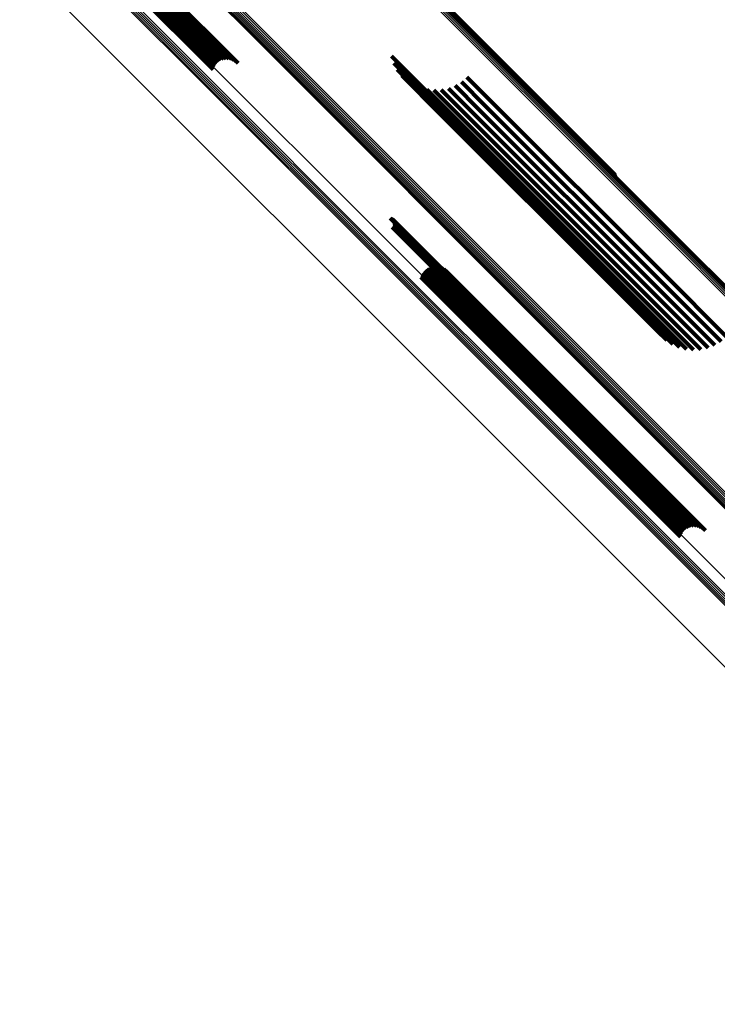
# Model space of a CAD drawing. Units: metres. Extents: x -4.812 to -3.891, y 1.707 to 2.628.
# Drawn here: x -4.619 to -4.581, y 2.33 to 2.384 of the extents above; entities that cross this region are included whole.
import ezdxf

# ---------------------------------------------------------------- set-up
doc = ezdxf.new("R2010")
doc.units = ezdxf.units.M
doc.linetypes.add('AUSGEZOGEN', pattern=[0])
doc.linetypes.add('VERDECKT2_S2', pattern=[0.036, 0.02, -0.016])
doc.layers.add('Standard', color=7, linetype='AUSGEZOGEN', lineweight=13)

msp = doc.modelspace()

# ---------------------------------------------------------------- linework, layer by layer
at = {"layer": 'Standard', "color": 253, "linetype": 'VERDECKT2_S2', "lineweight": 140, "transparency": 33554687}
for p, q in [((-4.615597, 2.389199), (-4.607855, 2.381457)), ((-4.615482, 2.389264), (-4.607722, 2.381504)), ((-4.615368, 2.389312), (-4.607583, 2.381527)), ((-4.615258, 2.389342), (-4.607442, 2.381526)), ((-4.615155, 2.389352), (-4.607304, 2.381501)), ((-4.615062, 2.389342), (-4.607172, 2.381452)), ((-4.614982, 2.389313), (-4.60705, 2.381381)), ((-4.614917, 2.389265), (-4.606942, 2.381291)), ((-4.616059, 2.388697), (-4.608303, 2.380941)), ((-4.615991, 2.388811), (-4.608252, 2.381072)), ((-4.615908, 2.388922), (-4.608179, 2.381193)), ((-4.615813, 2.389025), (-4.608087, 2.381299)), ((-4.615708, 2.389118), (-4.607978, 2.381388)), ((-4.595764, 2.384552), (-4.58641, 2.375197)), ((-4.595749, 2.3845), (-4.586364, 2.375115)), ((-4.595746, 2.384439), (-4.586333, 2.375025)), ((-4.598587, 2.381656), (-4.596088, 2.379157)), ((-4.598459, 2.38128), (-4.596079, 2.378901)), ((-4.598272, 2.38093), (-4.59602, 2.378678)), ((-4.598031, 2.380614), (-4.595911, 2.378494)), ((-4.597743, 2.380342), (-4.595755, 2.378355)), ((-4.597414, 2.38012), (-4.595557, 2.378263)), ((-4.595123, 2.38006), (-4.593824, 2.378761)), ((-4.594783, 2.380265), (-4.593516, 2.378998)), ((-4.594481, 2.380522), (-4.593224, 2.379266)), ((-4.597053, 2.379953), (-4.595322, 2.378222)), ((-4.596671, 2.379848), (-4.595055, 2.378232)), ((-4.596276, 2.379805), (-4.594764, 2.378293)), ((-4.59588, 2.379827), (-4.594456, 2.378404)), ((-4.595492, 2.379913), (-4.59414, 2.378561)), ((-4.596088, 2.379157), (-4.586586, 2.369656)), ((-4.593516, 2.378998), (-4.584072, 2.369553)), ((-4.593224, 2.379266), (-4.583781, 2.369822)), ((-4.596079, 2.378901), (-4.586584, 2.369405)), ((-4.59602, 2.378678), (-4.58653, 2.369188)), ((-4.595911, 2.378494), (-4.586427, 2.36901)), ((-4.594456, 2.378404), (-4.585005, 2.368952)), ((-4.59414, 2.378561), (-4.584692, 2.369113)), ((-4.593824, 2.378761), (-4.584378, 2.369315)), ((-4.595755, 2.378355), (-4.586278, 2.368877)), ((-4.595557, 2.378263), (-4.586086, 2.368792)), ((-4.595322, 2.378222), (-4.585856, 2.368756)), ((-4.595055, 2.378232), (-4.585594, 2.368772)), ((-4.594764, 2.378293), (-4.585308, 2.368837)), ((-4.598666, 2.372838), (-4.598239, 2.372412)), ((-4.598621, 2.372827), (-4.598208, 2.372414)), ((-4.598579, 2.372809), (-4.59818, 2.37241)), ((-4.598541, 2.372784), (-4.598157, 2.3724)), ((-4.598507, 2.372753), (-4.598139, 2.372384)), ((-4.598479, 2.372717), (-4.598126, 2.372363)), ((-4.598458, 2.372676), (-4.598119, 2.372338)), ((-4.598443, 2.372633), (-4.598118, 2.372308)), ((-4.598437, 2.372542), (-4.598135, 2.37224)), ((-4.598436, 2.372588), (-4.598124, 2.372275)), ((-4.598548, 2.372349), (-4.598265, 2.372067)), ((-4.598513, 2.372379), (-4.598232, 2.372098)), ((-4.598484, 2.372414), (-4.598201, 2.372132)), ((-4.598461, 2.372454), (-4.598174, 2.372167)), ((-4.598445, 2.372497), (-4.598152, 2.372204)), ((-4.598265, 2.372067), (-4.588866, 2.362668)), ((-4.598239, 2.372412), (-4.588834, 2.363006)), ((-4.598232, 2.372098), (-4.588833, 2.362699)), ((-4.598208, 2.372414), (-4.588803, 2.363009)), ((-4.598201, 2.372132), (-4.588802, 2.362733)), ((-4.59818, 2.37241), (-4.588776, 2.363006)), ((-4.598174, 2.372167), (-4.588775, 2.362768)), ((-4.598157, 2.3724), (-4.588753, 2.362996)), ((-4.598152, 2.372204), (-4.588753, 2.362804)), ((-4.598139, 2.372384), (-4.588736, 2.362981)), ((-4.598135, 2.37224), (-4.588735, 2.36284)), ((-4.598126, 2.372363), (-4.588724, 2.362961)), ((-4.598124, 2.372275), (-4.588723, 2.362875)), ((-4.598119, 2.372338), (-4.588718, 2.362936)), ((-4.598118, 2.372308), (-4.588717, 2.362907)), ((-4.596866, 2.369879), (-4.588215, 2.361228)), ((-4.596773, 2.369986), (-4.588119, 2.361331)), ((-4.596664, 2.370075), (-4.588015, 2.361425)), ((-4.596541, 2.370143), (-4.587905, 2.361507)), ((-4.596408, 2.37019), (-4.587793, 2.361575)), ((-4.596269, 2.370213), (-4.587683, 2.361627)), ((-4.596129, 2.370212), (-4.587578, 2.361661)), ((-4.59599, 2.370187), (-4.58748, 2.361677)), ((-4.595858, 2.370138), (-4.587392, 2.361673)), ((-4.595736, 2.370067), (-4.587318, 2.36165)), ((-4.595628, 2.369977), (-4.58726, 2.361608)), ((-4.583781, 2.369822), (-4.580338, 2.366379)), ((-4.596989, 2.369627), (-4.58837, 2.361008)), ((-4.596938, 2.369759), (-4.588299, 2.361119)), ((-4.586586, 2.369656), (-4.584445, 2.367514)), ((-4.586584, 2.369405), (-4.584317, 2.367138)), ((-4.584378, 2.369315), (-4.580981, 2.365918)), ((-4.584072, 2.369553), (-4.580641, 2.366122)), ((-4.58653, 2.369188), (-4.58413, 2.366788)), ((-4.586427, 2.36901), (-4.583889, 2.366472)), ((-4.586278, 2.368877), (-4.583601, 2.3662)), ((-4.586086, 2.368792), (-4.583272, 2.365977)), ((-4.585856, 2.368756), (-4.582911, 2.365811)), ((-4.585594, 2.368772), (-4.582528, 2.365706)), ((-4.585308, 2.368837), (-4.582134, 2.365663)), ((-4.585005, 2.368952), (-4.581737, 2.365685)), ((-4.584692, 2.369113), (-4.58135, 2.365771)), ((-4.588834, 2.363006), (-4.584523, 2.358696)), ((-4.588803, 2.363009), (-4.584479, 2.358685)), ((-4.588776, 2.363006), (-4.584437, 2.358667)), ((-4.588753, 2.362996), (-4.584399, 2.358642)), ((-4.588736, 2.362981), (-4.584365, 2.358611)), ((-4.588724, 2.362961), (-4.584337, 2.358575)), ((-4.588723, 2.362875), (-4.584294, 2.358446)), ((-4.588718, 2.362936), (-4.584316, 2.358534)), ((-4.588717, 2.362907), (-4.584301, 2.358491)), ((-4.588866, 2.362668), (-4.584406, 2.358207)), ((-4.588833, 2.362699), (-4.584371, 2.358237)), ((-4.588802, 2.362733), (-4.584342, 2.358272)), ((-4.588775, 2.362768), (-4.584319, 2.358312)), ((-4.588753, 2.362804), (-4.584303, 2.358355)), ((-4.588735, 2.36284), (-4.584295, 2.3584)), ((-4.588119, 2.361331), (-4.582631, 2.355844)), ((-4.588015, 2.361425), (-4.582522, 2.355932)), ((-4.587905, 2.361507), (-4.582399, 2.356001)), ((-4.587793, 2.361575), (-4.582266, 2.356048)), ((-4.587683, 2.361627), (-4.582127, 2.356071)), ((-4.587578, 2.361661), (-4.581986, 2.35607)), ((-4.58748, 2.361677), (-4.581848, 2.356045)), ((-4.587392, 2.361673), (-4.581716, 2.355996)), ((-4.587318, 2.36165), (-4.581594, 2.355925)), ((-4.58726, 2.361608), (-4.581486, 2.355835)), ((-4.58837, 2.361008), (-4.582847, 2.355485)), ((-4.588299, 2.361119), (-4.582796, 2.355616)), ((-4.588215, 2.361228), (-4.582724, 2.355737))]:
    msp.add_line(p, q, dxfattribs=at)
at = {"layer": 'Standard', "color": 7, "linetype": 'AUSGEZOGEN', "lineweight": 13, "transparency": 33554687}
for points in [[(-4.617912, 2.390702), (-4.608735, 2.381525), (-4.599429, 2.372219), (-4.590003, 2.362793), (-4.580467, 2.353257), (-4.570832, 2.343622), (-4.561108, 2.333898), (-4.551307, 2.324097), (-4.541438, 2.314228), (-4.531512, 2.304302), (-4.521539, 2.294329), (-4.51153, 2.28432), (-4.501495, 2.274285), (-4.491443, 2.264233), (-4.481385, 2.254174), (-4.471329, 2.244119), (-4.461285, 2.234075), (-4.451263, 2.224053), (-4.44127, 2.21406), (-4.431315, 2.204105)], [(-4.617965, 2.389292), (-4.608814, 2.380141), (-4.599534, 2.37086), (-4.590133, 2.36146), (-4.580624, 2.35195), (-4.571015, 2.342342), (-4.561319, 2.332645), (-4.551544, 2.322871), (-4.541703, 2.313029), (-4.531804, 2.303131), (-4.521859, 2.293186), (-4.511878, 2.283205), (-4.50187, 2.273197), (-4.491846, 2.263173), (-4.481816, 2.253142), (-4.471788, 2.243115), (-4.461772, 2.233099), (-4.451777, 2.223104), (-4.441812, 2.213139), (-4.431885, 2.203211)], [(-4.617933, 2.389368), (-4.608781, 2.380216), (-4.5995, 2.370934), (-4.590099, 2.361533), (-4.580588, 2.352023), (-4.570979, 2.342414), (-4.561282, 2.332716), (-4.551506, 2.322941), (-4.541664, 2.313098), (-4.531764, 2.303199), (-4.521819, 2.293253), (-4.511836, 2.283271), (-4.501828, 2.273262), (-4.491803, 2.263237), (-4.481771, 2.253206), (-4.471743, 2.243177), (-4.461726, 2.233161), (-4.45173, 2.223165), (-4.441764, 2.213199), (-4.431836, 2.20327)], [(-4.61789, 2.389443), (-4.608737, 2.380291), (-4.599455, 2.371009), (-4.590053, 2.361607), (-4.580542, 2.352096), (-4.570933, 2.342486), (-4.561234, 2.332788), (-4.551459, 2.323012), (-4.541615, 2.313169), (-4.531715, 2.303269), (-4.521769, 2.293323), (-4.511786, 2.28334), (-4.501777, 2.27333), (-4.491751, 2.263305), (-4.481719, 2.253273), (-4.47169, 2.243243), (-4.461672, 2.233226), (-4.451676, 2.22323), (-4.441709, 2.213263), (-4.43178, 2.203334)], [(-4.617836, 2.389517), (-4.608684, 2.380365), (-4.599401, 2.371082), (-4.589999, 2.36168), (-4.580487, 2.352169), (-4.570877, 2.342558), (-4.561179, 2.33286), (-4.551402, 2.323083), (-4.541559, 2.31324), (-4.531658, 2.303339), (-4.521711, 2.293392), (-4.511728, 2.283409), (-4.501718, 2.2734), (-4.491692, 2.263374), (-4.48166, 2.253341), (-4.47163, 2.243311), (-4.461612, 2.233293), (-4.451615, 2.223297), (-4.441648, 2.213329), (-4.431719, 2.2034)], [(-4.617774, 2.389587), (-4.608621, 2.380434), (-4.599339, 2.371152), (-4.589936, 2.361749), (-4.580425, 2.352238), (-4.570814, 2.342627), (-4.561116, 2.332929), (-4.551339, 2.323152), (-4.541496, 2.313308), (-4.531595, 2.303408), (-4.521648, 2.29346), (-4.511664, 2.283477), (-4.501655, 2.273467), (-4.491629, 2.263441), (-4.481596, 2.253409), (-4.471566, 2.243379), (-4.461548, 2.233361), (-4.451551, 2.223364), (-4.441583, 2.213396), (-4.431654, 2.203467)], [(-4.617706, 2.38965), (-4.608553, 2.380498), (-4.59927, 2.371215), (-4.589868, 2.361813), (-4.580357, 2.352301), (-4.570746, 2.342691), (-4.561048, 2.332992), (-4.551271, 2.323216), (-4.541428, 2.313372), (-4.531527, 2.303472), (-4.52158, 2.293525), (-4.511597, 2.283541), (-4.501587, 2.273532), (-4.491561, 2.263506), (-4.481529, 2.253473), (-4.471499, 2.243443), (-4.461481, 2.233426), (-4.451484, 2.223429), (-4.441517, 2.213461), (-4.431587, 2.203532)], [(-4.611772, 2.389146), (-4.602255, 2.379629), (-4.592616, 2.36999), (-4.582865, 2.360239), (-4.573012, 2.350386), (-4.563069, 2.340443), (-4.553046, 2.33042), (-4.542954, 2.320328), (-4.532804, 2.310178), (-4.522606, 2.29998), (-4.512371, 2.289745), (-4.502109, 2.279483), (-4.49183, 2.269204), (-4.481545, 2.258919), (-4.471262, 2.248636), (-4.460992, 2.238365), (-4.450742, 2.228117), (-4.440524, 2.217898), (-4.430344, 2.207718), (-4.420211, 2.197586)], [(-4.611702, 2.389208), (-4.602185, 2.379692), (-4.592546, 2.370053), (-4.582795, 2.360302), (-4.572942, 2.350449), (-4.563, 2.340506), (-4.552977, 2.330484), (-4.542885, 2.320392), (-4.532735, 2.310242), (-4.522537, 2.300044), (-4.512302, 2.289809), (-4.502041, 2.279547), (-4.491762, 2.269269), (-4.481477, 2.258983), (-4.471194, 2.248701), (-4.460924, 2.23843), (-4.450675, 2.228182), (-4.440456, 2.217963), (-4.430277, 2.207784), (-4.420144, 2.197651)], [(-4.612006, 2.388709), (-4.602494, 2.379197), (-4.592859, 2.369562), (-4.583111, 2.359814), (-4.573263, 2.349966), (-4.563324, 2.340027), (-4.553305, 2.330008), (-4.543217, 2.31992), (-4.533072, 2.309774), (-4.522878, 2.299581), (-4.512647, 2.28935), (-4.502389, 2.279092), (-4.492115, 2.268818), (-4.481834, 2.258537), (-4.471555, 2.248258), (-4.461289, 2.237992), (-4.451044, 2.227747), (-4.44083, 2.217533), (-4.430655, 2.207358), (-4.420526, 2.197229)], [(-4.612003, 2.388647), (-4.602492, 2.379136), (-4.592858, 2.369502), (-4.583112, 2.359756), (-4.573265, 2.349909), (-4.563327, 2.339971), (-4.55331, 2.329954), (-4.543224, 2.319867), (-4.533079, 2.309723), (-4.522887, 2.299531), (-4.512657, 2.289301), (-4.502401, 2.279045), (-4.492128, 2.268772), (-4.481848, 2.258492), (-4.471571, 2.248215), (-4.461306, 2.23795), (-4.451063, 2.227707), (-4.44085, 2.217494), (-4.430676, 2.20732), (-4.420549, 2.197193)], [(-4.611996, 2.388778), (-4.602483, 2.379265), (-4.592846, 2.369628), (-4.583098, 2.35988), (-4.573248, 2.35003), (-4.563308, 2.34009), (-4.553288, 2.33007), (-4.543199, 2.319981), (-4.533052, 2.309834), (-4.522857, 2.299639), (-4.512625, 2.289407), (-4.502366, 2.279148), (-4.49209, 2.268872), (-4.481808, 2.25859), (-4.471528, 2.24831), (-4.461261, 2.238043), (-4.451015, 2.227797), (-4.440799, 2.217581), (-4.430622, 2.207404), (-4.420493, 2.197275)], [(-4.611987, 2.388593), (-4.602477, 2.379083), (-4.592845, 2.369451), (-4.5831, 2.359706), (-4.573254, 2.34986), (-4.563318, 2.339924), (-4.553302, 2.329908), (-4.543217, 2.319824), (-4.533074, 2.30968), (-4.522884, 2.29949), (-4.512656, 2.289262), (-4.502401, 2.279007), (-4.492129, 2.268735), (-4.481851, 2.258457), (-4.471575, 2.248181), (-4.461312, 2.237918), (-4.45107, 2.227676), (-4.440859, 2.217465), (-4.430686, 2.207292), (-4.420561, 2.197167)], [(-4.611973, 2.388852), (-4.602459, 2.379337), (-4.592821, 2.3697), (-4.583072, 2.35995), (-4.573221, 2.350099), (-4.56328, 2.340158), (-4.553259, 2.330137), (-4.543169, 2.320047), (-4.533021, 2.309899), (-4.522825, 2.299703), (-4.512592, 2.28947), (-4.502332, 2.27921), (-4.492055, 2.268933), (-4.481771, 2.25865), (-4.47149, 2.248369), (-4.461222, 2.2381), (-4.450975, 2.227853), (-4.440758, 2.217637), (-4.43058, 2.207459), (-4.42045, 2.197328)], [(-4.611938, 2.388928), (-4.602423, 2.379412), (-4.592784, 2.369774), (-4.583034, 2.360023), (-4.573182, 2.350172), (-4.56324, 2.34023), (-4.553219, 2.330208), (-4.543128, 2.320117), (-4.532979, 2.309968), (-4.522782, 2.299771), (-4.512548, 2.289537), (-4.502287, 2.279276), (-4.492009, 2.268999), (-4.481725, 2.258714), (-4.471443, 2.248433), (-4.461174, 2.238163), (-4.450926, 2.227916), (-4.440709, 2.217698), (-4.43053, 2.207519), (-4.420398, 2.197388)], [(-4.611892, 2.389003), (-4.602376, 2.379487), (-4.592737, 2.369848), (-4.582986, 2.360097), (-4.573134, 2.350245), (-4.563191, 2.340303), (-4.553169, 2.33028), (-4.543077, 2.320189), (-4.532928, 2.310039), (-4.52273, 2.299842), (-4.512496, 2.289607), (-4.502234, 2.279346), (-4.491956, 2.269067), (-4.481671, 2.258782), (-4.471388, 2.2485), (-4.461119, 2.23823), (-4.45087, 2.227981), (-4.440652, 2.217763), (-4.430473, 2.207584), (-4.42034, 2.197452)], [(-4.611836, 2.389077), (-4.602319, 2.37956), (-4.59268, 2.369921), (-4.582929, 2.36017), (-4.573076, 2.350317), (-4.563133, 2.340374), (-4.553111, 2.330352), (-4.543019, 2.32026), (-4.532869, 2.31011), (-4.522671, 2.299912), (-4.512436, 2.289677), (-4.502174, 2.279415), (-4.491896, 2.269136), (-4.48161, 2.258851), (-4.471327, 2.248568), (-4.461057, 2.238298), (-4.450808, 2.228049), (-4.44059, 2.217831), (-4.43041, 2.207651), (-4.420277, 2.197518)], [(-4.618835, 2.386795), (-4.609714, 2.377675), (-4.600465, 2.368425), (-4.591096, 2.359056), (-4.581618, 2.349578), (-4.572041, 2.340002), (-4.562377, 2.330337), (-4.552635, 2.320595), (-4.542826, 2.310786), (-4.532961, 2.300921), (-4.523049, 2.291009), (-4.5131, 2.281061), (-4.503126, 2.271087), (-4.493136, 2.261096), (-4.483138, 2.251099), (-4.473144, 2.241104), (-4.463162, 2.231122), (-4.4532, 2.22116), (-4.443268, 2.211228), (-4.433373, 2.201334)], [(-4.596306, 2.384484), (-4.586689, 2.374868), (-4.576961, 2.365139), (-4.567131, 2.35531), (-4.557212, 2.34539), (-4.547213, 2.335391), (-4.537145, 2.325323), (-4.527018, 2.315197), (-4.516845, 2.305023), (-4.506634, 2.294812), (-4.496396, 2.284574), (-4.486141, 2.27432), (-4.47588, 2.264059), (-4.465622, 2.2538), (-4.455375, 2.243554), (-4.445151, 2.233329), (-4.434956, 2.223135), (-4.4248, 2.212979), (-4.414692, 2.20287)], [(-4.596232, 2.384539), (-4.586615, 2.374923), (-4.576887, 2.365195), (-4.567059, 2.355366), (-4.557139, 2.345447), (-4.547141, 2.335448), (-4.537073, 2.32538), (-4.526947, 2.315254), (-4.516774, 2.305081), (-4.506563, 2.294871), (-4.496326, 2.284633), (-4.486072, 2.274379), (-4.475811, 2.264118), (-4.465553, 2.25386), (-4.455307, 2.243615), (-4.445083, 2.23339), (-4.434889, 2.223196), (-4.424734, 2.213041), (-4.414625, 2.202933)], [(-4.596156, 2.384584), (-4.58654, 2.374968), (-4.576813, 2.365241), (-4.566985, 2.355413), (-4.557066, 2.345494), (-4.547068, 2.335496), (-4.537001, 2.325429), (-4.526876, 2.315304), (-4.516703, 2.305131), (-4.506494, 2.294922), (-4.496257, 2.284685), (-4.486004, 2.274431), (-4.475743, 2.264171), (-4.465486, 2.253914), (-4.455241, 2.243669), (-4.445017, 2.233445), (-4.434824, 2.223252), (-4.424669, 2.213097), (-4.414562, 2.20299)], [(-4.596081, 2.384617), (-4.586466, 2.375003), (-4.57674, 2.365276), (-4.566912, 2.355449), (-4.556995, 2.345531), (-4.546998, 2.335534), (-4.536932, 2.325468), (-4.526807, 2.315344), (-4.516636, 2.305172), (-4.506427, 2.294963), (-4.496191, 2.284727), (-4.485939, 2.274475), (-4.475679, 2.264216), (-4.465423, 2.253959), (-4.455179, 2.243715), (-4.444956, 2.233492), (-4.434763, 2.2233), (-4.42461, 2.213146), (-4.414503, 2.203039)], [(-4.596009, 2.384639), (-4.586395, 2.375025), (-4.57667, 2.3653), (-4.566844, 2.355473), (-4.556927, 2.345557), (-4.546931, 2.335561), (-4.536866, 2.325496), (-4.526743, 2.315373), (-4.516572, 2.305202), (-4.506365, 2.294994), (-4.49613, 2.28476), (-4.485879, 2.274508), (-4.47562, 2.26425), (-4.465365, 2.253995), (-4.455122, 2.243752), (-4.444901, 2.23353), (-4.434709, 2.223339), (-4.424557, 2.213186), (-4.414451, 2.203081)], [(-4.595942, 2.384647), (-4.58633, 2.375035), (-4.576606, 2.36531), (-4.566781, 2.355485), (-4.556865, 2.34557), (-4.54687, 2.335575), (-4.536807, 2.325512), (-4.526685, 2.31539), (-4.516516, 2.30522), (-4.506309, 2.295014), (-4.496076, 2.284781), (-4.485826, 2.274531), (-4.475569, 2.264274), (-4.465315, 2.25402), (-4.455073, 2.243778), (-4.444853, 2.233558), (-4.434663, 2.223368), (-4.424512, 2.213216), (-4.414407, 2.203112)], [(-4.595883, 2.384642), (-4.586272, 2.375031), (-4.576549, 2.365308), (-4.566725, 2.355485), (-4.556811, 2.345571), (-4.546818, 2.335577), (-4.536756, 2.325515), (-4.526635, 2.315395), (-4.516467, 2.305227), (-4.506262, 2.295021), (-4.49603, 2.28479), (-4.485782, 2.274541), (-4.475526, 2.264286), (-4.465274, 2.254033), (-4.455033, 2.243793), (-4.444814, 2.233574), (-4.434626, 2.223385), (-4.424476, 2.213235), (-4.414373, 2.203132)], [(-4.595832, 2.384624), (-4.586223, 2.375015), (-4.576501, 2.365293), (-4.566679, 2.355471), (-4.556767, 2.345559), (-4.546775, 2.335567), (-4.536714, 2.325506), (-4.526595, 2.315387), (-4.516428, 2.30522), (-4.506225, 2.295017), (-4.495995, 2.284786), (-4.485747, 2.274539), (-4.475494, 2.264286), (-4.465243, 2.254034), (-4.455004, 2.243796), (-4.444786, 2.233578), (-4.434599, 2.223391), (-4.424451, 2.213243), (-4.414349, 2.203141)], [(-4.595792, 2.384594), (-4.586184, 2.374986), (-4.576464, 2.365266), (-4.566644, 2.355445), (-4.556733, 2.345534), (-4.546742, 2.335544), (-4.536683, 2.325484), (-4.526566, 2.315367), (-4.516401, 2.305202), (-4.506199, 2.295), (-4.49597, 2.284771), (-4.485724, 2.274526), (-4.475472, 2.264273), (-4.465222, 2.254024), (-4.454985, 2.243787), (-4.444769, 2.233571), (-4.434584, 2.223385), (-4.424437, 2.213238), (-4.414337, 2.203139)]]:
    msp.add_lwpolyline(points, dxfattribs=at)

doc.saveas('drawing.dxf')
